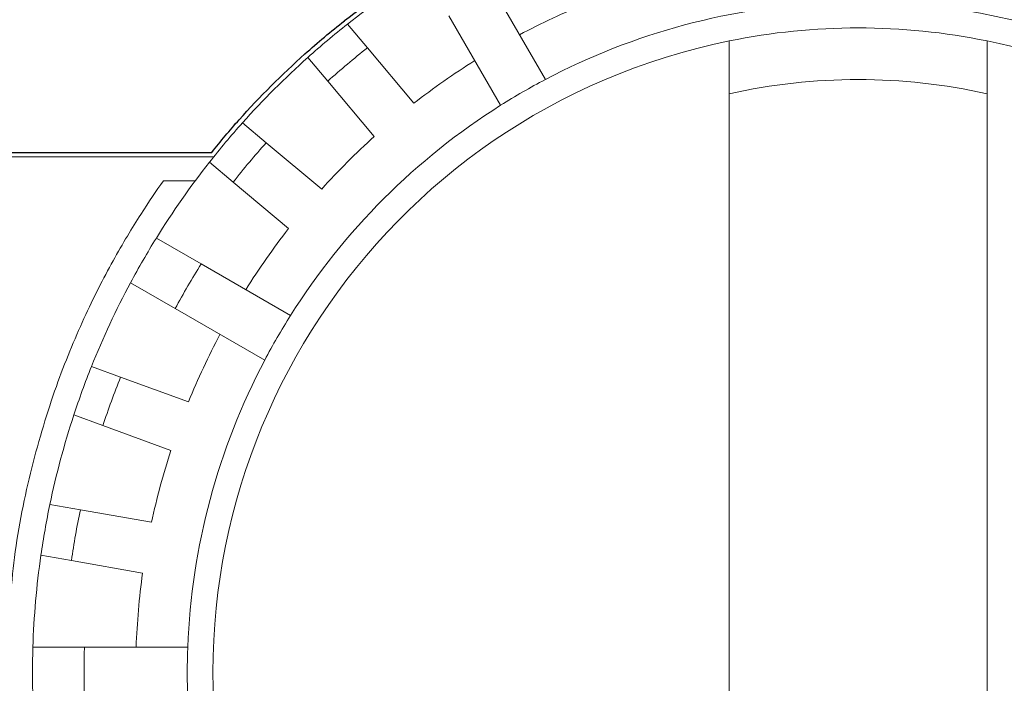
# Model space of a CAD drawing. Units: inches. Extents: x -46 to 343, y -348 to -71.
# Drawn here: x 150 to 160, y -171 to -164 of the extents above; entities that cross this region are included whole.
import ezdxf

# ---------------------------------------------------------------- set-up
doc = ezdxf.new("R2010")
doc.units = ezdxf.units.IN
doc.header["$MEASUREMENT"] = 0
doc.layers.add('レイヤー 2', color=7, linetype='Continuous')

# ---------------------------------------------------------------- blocks, each defined once
blk = doc.blocks.new('block 341')
at = {"layer": 'レイヤー 2', "color": 7, "lineweight": 18}
blk.add_lwpolyline([(152.2012, -165.5012), (148.4464, -165.5012)], dxfattribs=at)
blk = doc.blocks.new('block 408')
at = {"layer": 'レイヤー 2', "color": 7, "lineweight": 18}
blk.add_open_spline([(159.6964, -164.8886), (158.873, -164.7054), (158.0196, -164.7054), (157.1966, -164.8886)], degree=3, dxfattribs=at)
blk = doc.blocks.new('block 409')
at = {"layer": 'レイヤー 2', "color": 7, "lineweight": 18}
blk.add_lwpolyline([(159.6964, -164.8886), (159.6964, -176.1135)], dxfattribs=at)
blk = doc.blocks.new('block 411')
at = {"layer": 'レイヤー 2', "color": 7, "lineweight": 18}
blk.add_lwpolyline([(157.1966, -176.1135), (157.1966, -164.8886)], dxfattribs=at)
blk = doc.blocks.new('block 415')
at = {"layer": 'レイヤー 2', "color": 7, "lineweight": 18}
blk.add_open_spline([(159.6964, -164.3774), (158.8716, -164.2086), (158.0214, -164.2086), (157.1966, -164.3774)], degree=3, dxfattribs=at)
blk = doc.blocks.new('block 416')
at = {"layer": 'レイヤー 2', "color": 7, "lineweight": 18}
blk.add_open_spline([(159.6964, -164.3774), (159.6964, -164.469), (159.6964, -164.5614), (159.6964, -164.6533), (159.6964, -164.7315), (159.6964, -164.8101), (159.6964, -164.8886)], degree=3, knots=[0, 0, 0, 0, 1, 1, 1, 2, 2, 2, 2], dxfattribs=at)
blk = doc.blocks.new('block 417')
at = {"layer": 'レイヤー 2', "color": 7, "lineweight": 18}
blk.add_open_spline([(157.1966, -164.8886), (157.1966, -164.8101), (157.1966, -164.7315), (157.1966, -164.6533), (157.1966, -164.5614), (157.1966, -164.469), (157.1966, -164.3774)], degree=3, knots=[0, 0, 0, 0, 1, 1, 1, 2, 2, 2, 2], dxfattribs=at)
blk = doc.blocks.new('block 418')
at = {"layer": 'レイヤー 2', "color": 7, "lineweight": 18}
blk.add_open_spline([(157.1966, -164.3774), (153.8142, -165.0678), (151.6321, -168.3689), (152.3225, -171.7509), (152.8237, -174.2056), (154.7416, -176.1238), (157.1966, -176.6247)], degree=3, knots=[0, 0, 0, 0, 1, 1, 1, 2, 2, 2, 2], dxfattribs=at)
blk = doc.blocks.new('block 419')
at = {"layer": 'レイヤー 2', "color": 7, "lineweight": 18}
blk.add_open_spline([(159.6964, -176.6247), (163.0788, -175.9343), (165.2605, -172.6332), (164.5701, -169.2508), (164.0689, -166.7965), (162.1507, -164.8783), (159.6964, -164.3774)], degree=3, knots=[0, 0, 0, 0, 1, 1, 1, 2, 2, 2, 2], dxfattribs=at)
blk = doc.blocks.new('block 453')
at = {"layer": 'レイヤー 2', "color": 7, "lineweight": 18}
blk.add_open_spline([(150.9506, -170.2509), (150.9451, -170.4173), (150.9451, -170.5841), (150.9506, -170.7508)], degree=3, dxfattribs=at)
blk = doc.blocks.new('block 455')
at = {"layer": 'レイヤー 2', "color": 7, "lineweight": 18}
blk.add_open_spline([(150.4504, -170.2509), (150.4449, -170.4173), (150.4449, -170.5841), (150.4504, -170.7508)], degree=3, dxfattribs=at)
blk = doc.blocks.new('block 456')
at = {"layer": 'レイヤー 2', "color": 7, "lineweight": 18}
blk.add_lwpolyline([(150.4504, -170.2509), (150.9506, -170.2509)], dxfattribs=at)
blk = doc.blocks.new('block 457')
at = {"layer": 'レイヤー 2', "color": 7, "lineweight": 18}
blk.add_open_spline([(151.9511, -170.2509), (151.9449, -170.4173), (151.9449, -170.5841), (151.9511, -170.7508)], degree=3, dxfattribs=at)
blk = doc.blocks.new('block 459')
at = {"layer": 'レイヤー 2', "color": 7, "lineweight": 18}
blk.add_lwpolyline([(151.9511, -170.2509), (150.9506, -170.2509)], dxfattribs=at)
blk = doc.blocks.new('block 460')
at = {"layer": 'レイヤー 2', "color": 7, "lineweight": 18}
blk.add_open_spline([(152.08, -166.5368), (151.9918, -166.678), (151.9084, -166.8227), (151.8298, -166.9695)], degree=3, dxfattribs=at)
blk = doc.blocks.new('block 461')
at = {"layer": 'レイヤー 2', "color": 7, "lineweight": 18}
blk.add_open_spline([(151.6466, -166.2867), (151.5591, -166.4279), (151.4757, -166.5726), (151.3964, -166.7194)], degree=3, dxfattribs=at)
blk = doc.blocks.new('block 462')
at = {"layer": 'レイヤー 2', "color": 7, "lineweight": 18}
blk.add_lwpolyline([(151.6466, -166.2867), (152.08, -166.5368)], dxfattribs=at)
blk = doc.blocks.new('block 463')
at = {"layer": 'レイヤー 2', "color": 7, "lineweight": 18}
blk.add_lwpolyline([(151.8298, -166.9695), (151.3964, -166.7194)], dxfattribs=at)
blk = doc.blocks.new('block 471')
at = {"layer": 'レイヤー 2', "color": 7, "lineweight": 18}
blk.add_open_spline([(152.9464, -167.037), (152.8579, -167.1779), (152.7741, -167.3223), (152.6966, -167.4697)], degree=3, dxfattribs=at)
blk = doc.blocks.new('block 472')
at = {"layer": 'レイヤー 2', "color": 7, "lineweight": 18}
blk.add_lwpolyline([(152.9464, -167.037), (152.08, -166.5368)], dxfattribs=at)
blk = doc.blocks.new('block 473')
at = {"layer": 'レイヤー 2', "color": 7, "lineweight": 18}
blk.add_lwpolyline([(151.8298, -166.9695), (152.6966, -167.4697)], dxfattribs=at)
blk = doc.blocks.new('block 482')
at = {"layer": 'レイヤー 2', "color": 7, "lineweight": 18}
blk.add_lwpolyline([(155.4155, -164.7508), (154.9153, -163.8841)], dxfattribs=at)
blk = doc.blocks.new('block 483')
at = {"layer": 'レイヤー 2', "color": 7, "lineweight": 18}
blk.add_lwpolyline([(154.4819, -164.1342), (154.9821, -165.001)], dxfattribs=at)
blk = doc.blocks.new('block 484')
at = {"layer": 'レイヤー 2', "color": 7, "lineweight": 18}
blk.add_open_spline([(155.4155, -164.7508), (155.268, -164.8287), (155.1233, -164.9121), (154.9821, -165.001)], degree=3, dxfattribs=at)
blk = doc.blocks.new('block 502')
at = {"layer": 'レイヤー 2', "color": 7, "lineweight": 18}
blk.add_open_spline([(151.5136, -169.5326), (151.4805, -169.7707), (151.4595, -170.0105), (151.4509, -170.2509)], degree=3, dxfattribs=at)
blk = doc.blocks.new('block 503')
at = {"layer": 'レイヤー 2', "color": 7, "lineweight": 18}
blk.add_open_spline([(150.5283, -169.3587), (150.4856, -169.6546), (150.4594, -169.9522), (150.4504, -170.2509)], degree=3, dxfattribs=at)
blk = doc.blocks.new('block 510')
at = {"layer": 'レイヤー 2', "color": 7, "lineweight": 18}
blk.add_open_spline([(151.7871, -168.3434), (151.7134, -168.5721), (151.6507, -168.8047), (151.6004, -169.04)], degree=3, dxfattribs=at)
blk = doc.blocks.new('block 511')
at = {"layer": 'レイヤー 2', "color": 7, "lineweight": 18}
blk.add_open_spline([(150.8473, -168.0009), (150.7536, -168.2848), (150.6764, -168.5735), (150.6151, -168.8664)], degree=3, dxfattribs=at)
blk = doc.blocks.new('block 514')
at = {"layer": 'レイヤー 2', "color": 7, "lineweight": 18}
blk.add_open_spline([(150.9107, -168.9184), (150.8766, -169.0813), (150.8476, -169.246), (150.8239, -169.4107)], degree=3, dxfattribs=at)
blk = doc.blocks.new('block 515')
at = {"layer": 'レイヤー 2', "color": 7, "lineweight": 18}
blk.add_lwpolyline([(150.8239, -169.4107), (150.5283, -169.3587)], dxfattribs=at)
blk = doc.blocks.new('block 516')
at = {"layer": 'レイヤー 2', "color": 7, "lineweight": 18}
blk.add_lwpolyline([(150.6151, -168.8664), (150.9107, -168.9184)], dxfattribs=at)
blk = doc.blocks.new('block 517')
at = {"layer": 'レイヤー 2', "color": 7, "lineweight": 18}
blk.add_open_spline([(150.6151, -168.8664), (150.5813, -169.0296), (150.5524, -169.1936), (150.5283, -169.3587)], degree=3, dxfattribs=at)
blk = doc.blocks.new('block 518')
at = {"layer": 'レイヤー 2', "color": 7, "lineweight": 18}
blk.add_lwpolyline([(151.1291, -168.1036), (151.7871, -168.3434)], dxfattribs=at)
blk = doc.blocks.new('block 519')
at = {"layer": 'レイヤー 2', "color": 7, "lineweight": 18}
blk.add_open_spline([(151.3, -167.6337), (151.238, -167.7887), (151.1808, -167.9451), (151.1291, -168.1036)], degree=3, dxfattribs=at)
blk = doc.blocks.new('block 520')
at = {"layer": 'レイヤー 2', "color": 7, "lineweight": 18}
blk.add_lwpolyline([(151.958, -167.8735), (151.3, -167.6337)], dxfattribs=at)
blk = doc.blocks.new('block 521')
at = {"layer": 'レイヤー 2', "color": 7, "lineweight": 18}
blk.add_open_spline([(152.2632, -167.2196), (152.1502, -167.4322), (152.0486, -167.6502), (151.958, -167.8735)], degree=3, dxfattribs=at)
blk = doc.blocks.new('block 522')
at = {"layer": 'レイヤー 2', "color": 7, "lineweight": 18}
blk.add_lwpolyline([(150.8239, -169.4107), (151.5136, -169.5326)], dxfattribs=at)
blk = doc.blocks.new('block 523')
at = {"layer": 'レイヤー 2', "color": 7, "lineweight": 18}
blk.add_lwpolyline([(151.6004, -169.04), (150.9107, -168.9184)], dxfattribs=at)
blk = doc.blocks.new('block 524')
at = {"layer": 'レイヤー 2', "color": 7, "lineweight": 18}
blk.add_open_spline([(152.6966, -167.4697), (152.2432, -168.3296), (151.9887, -169.2798), (151.9511, -170.2509)], degree=3, dxfattribs=at)
blk = doc.blocks.new('block 525')
at = {"layer": 'レイヤー 2', "color": 7, "lineweight": 18}
blk.add_lwpolyline([(151.0182, -167.531), (151.3, -167.6337)], dxfattribs=at)
blk = doc.blocks.new('block 526')
at = {"layer": 'レイヤー 2', "color": 7, "lineweight": 18}
blk.add_lwpolyline([(151.1291, -168.1036), (150.8473, -168.0009)], dxfattribs=at)
blk = doc.blocks.new('block 527')
at = {"layer": 'レイヤー 2', "color": 7, "lineweight": 18}
blk.add_open_spline([(151.0182, -167.531), (150.9562, -167.6861), (150.899, -167.8425), (150.8473, -168.0009)], degree=3, dxfattribs=at)
blk = doc.blocks.new('block 538')
at = {"layer": 'レイヤー 2', "color": 7, "lineweight": 18}
blk.add_open_spline([(151.3964, -166.7194), (151.2552, -166.9826), (151.1291, -167.2537), (151.0182, -167.531)], degree=3, dxfattribs=at)
blk = doc.blocks.new('block 542')
at = {"layer": 'レイヤー 2', "color": 7, "lineweight": 18}
blk.add_open_spline([(152.9268, -166.1957), (152.7786, -166.3855), (152.6408, -166.5829), (152.5133, -166.7869)], degree=3, dxfattribs=at)
blk = doc.blocks.new('block 543')
at = {"layer": 'レイヤー 2', "color": 7, "lineweight": 18}
blk.add_open_spline([(152.1606, -165.5529), (151.9756, -165.7875), (151.804, -166.0324), (151.6466, -166.2867)], degree=3, dxfattribs=at)
blk = doc.blocks.new('block 548')
at = {"layer": 'レイヤー 2', "color": 7, "lineweight": 18}
blk.add_open_spline([(152.7118, -165.3627), (152.6002, -165.4867), (152.4934, -165.6142), (152.39, -165.7458)], degree=3, dxfattribs=at)
blk = doc.blocks.new('block 549')
at = {"layer": 'レイヤー 2', "color": 7, "lineweight": 18}
blk.add_lwpolyline([(152.4816, -165.1698), (152.7118, -165.3627)], dxfattribs=at)
blk = doc.blocks.new('block 550')
at = {"layer": 'レイヤー 2', "color": 7, "lineweight": 18}
blk.add_lwpolyline([(152.39, -165.7458), (152.1606, -165.5529)], dxfattribs=at)
blk = doc.blocks.new('block 551')
at = {"layer": 'レイヤー 2', "color": 7, "lineweight": 18}
blk.add_open_spline([(152.4816, -165.1698), (152.3707, -165.2938), (152.2632, -165.4219), (152.1606, -165.5529)], degree=3, dxfattribs=at)
blk = doc.blocks.new('block 552')
at = {"layer": 'レイヤー 2', "color": 7, "lineweight": 18}
blk.add_open_spline([(153.7584, -165.3027), (153.5796, -165.464), (153.4094, -165.6342), (153.2485, -165.8126)], degree=3, dxfattribs=at)
blk = doc.blocks.new('block 553')
at = {"layer": 'レイヤー 2', "color": 7, "lineweight": 18}
blk.add_open_spline([(153.1149, -164.5366), (152.8923, -164.7357), (152.6808, -164.9469), (152.4816, -165.1698)], degree=3, dxfattribs=at)
blk = doc.blocks.new('block 562')
at = {"layer": 'レイヤー 2', "color": 7, "lineweight": 18}
blk.add_lwpolyline([(153.3078, -164.766), (153.7584, -165.3027)], dxfattribs=at)
blk = doc.blocks.new('block 563')
at = {"layer": 'レイヤー 2', "color": 7, "lineweight": 18}
blk.add_open_spline([(153.6909, -164.4449), (153.56, -164.5476), (153.4325, -164.6551), (153.3078, -164.766)], degree=3, dxfattribs=at)
blk = doc.blocks.new('block 564')
at = {"layer": 'レイヤー 2', "color": 7, "lineweight": 18}
blk.add_lwpolyline([(154.1415, -164.9813), (153.6909, -164.4449)], dxfattribs=at)
blk = doc.blocks.new('block 565')
at = {"layer": 'レイヤー 2', "color": 7, "lineweight": 18}
blk.add_open_spline([(154.732, -164.5676), (154.528, -164.695), (154.331, -164.8335), (154.1415, -164.9813)], degree=3, dxfattribs=at)
blk = doc.blocks.new('block 566')
at = {"layer": 'レイヤー 2', "color": 7, "lineweight": 18}
blk.add_lwpolyline([(153.2485, -165.8126), (152.7118, -165.3627)], dxfattribs=at)
blk = doc.blocks.new('block 567')
at = {"layer": 'レイヤー 2', "color": 7, "lineweight": 18}
blk.add_lwpolyline([(152.39, -165.7458), (152.9268, -166.1957)], dxfattribs=at)
blk = doc.blocks.new('block 568')
at = {"layer": 'レイヤー 2', "color": 7, "lineweight": 18}
blk.add_open_spline([(154.9821, -165.001), (154.1601, -165.5191), (153.4642, -166.2143), (152.9464, -167.037)], degree=3, dxfattribs=at)
blk = doc.blocks.new('block 573')
at = {"layer": 'レイヤー 2', "color": 7, "lineweight": 18}
blk.add_lwpolyline([(153.498, -164.2148), (153.6909, -164.4449)], dxfattribs=at)
blk = doc.blocks.new('block 574')
at = {"layer": 'レイヤー 2', "color": 7, "lineweight": 18}
blk.add_lwpolyline([(153.3078, -164.766), (153.1149, -164.5366)], dxfattribs=at)
blk = doc.blocks.new('block 575')
at = {"layer": 'レイヤー 2', "color": 7, "lineweight": 18}
blk.add_open_spline([(153.498, -164.2148), (153.367, -164.3181), (153.2396, -164.4249), (153.1149, -164.5366)], degree=3, dxfattribs=at)
blk = doc.blocks.new('block 576')
at = {"layer": 'レイヤー 2', "color": 7, "lineweight": 18}
blk.add_open_spline([(154.2318, -163.7011), (153.9782, -163.8586), (153.7329, -164.0301), (153.498, -164.2148)], degree=3, dxfattribs=at)
blk = doc.blocks.new('block 578')
at = {"layer": 'レイヤー 2', "color": 7, "lineweight": 18}
blk.add_open_spline([(155.8189, -164.0129), (155.596, -164.1032), (155.3776, -164.2051), (155.1654, -164.3174)], degree=3, dxfattribs=at)
blk = doc.blocks.new('block 590')
at = {"layer": 'レイヤー 2', "color": 7, "lineweight": 18}
blk.add_open_spline([(158.1964, -164.006), (157.2255, -164.0432), (156.275, -164.2975), (155.4155, -164.7508)], degree=3, dxfattribs=at)
blk = doc.blocks.new('block 616')
at = {"layer": 'レイヤー 2', "color": 7, "lineweight": 18}
blk.add_open_spline([(158.6966, -177.4963), (162.5599, -177.3585), (165.5799, -174.1146), (165.4421, -170.2509), (165.3108, -166.5809), (162.3663, -163.6367), (158.6966, -163.5054)], degree=3, knots=[0, 0, 0, 0, 1, 1, 1, 2, 2, 2, 2], dxfattribs=at)
blk = doc.blocks.new('block 617')
at = {"layer": 'レイヤー 2', "color": 7, "lineweight": 18}
blk.add_open_spline([(158.6966, -178.4968), (163.1125, -178.359), (166.5804, -174.6672), (166.4426, -170.2509), (166.3103, -166.029), (162.9186, -162.6369), (158.6966, -162.5046)], degree=3, knots=[0, 0, 0, 0, 1, 1, 1, 2, 2, 2, 2], dxfattribs=at)
blk = doc.blocks.new('block 618')
at = {"layer": 'レイヤー 2', "color": 7, "lineweight": 18}
blk.add_open_spline([(158.6966, -176.9961), (162.2836, -176.8583), (165.0797, -173.8383), (164.9419, -170.2509), (164.811, -166.8572), (162.09, -164.1362), (158.6966, -164.006)], degree=3, knots=[0, 0, 0, 0, 1, 1, 1, 2, 2, 2, 2], dxfattribs=at)
blk = doc.blocks.new('block 668')
at = {"layer": 'レイヤー 2', "color": 7, "lineweight": 18}
blk.add_lwpolyline([(152.0238, -165.7313), (151.7148, -165.7313)], dxfattribs=at)
blk = doc.blocks.new('block 670')
at = {"layer": 'レイヤー 2', "color": 7, "lineweight": 18}
blk.add_open_spline([(151.7148, -165.7313), (151.6452, -165.8316), (151.5756, -165.9318), (151.495, -166.0586), (151.4137, -166.1854), (151.3207, -166.3383), (151.2269, -166.5085), (151.1332, -166.6777), (151.0382, -166.8637), (150.9451, -167.0666), (150.8525, -167.2699), (150.7612, -167.4897), (150.6778, -167.7246), (150.5896, -167.972), (150.5097, -168.2359), (150.4401, -168.5136), (150.3705, -168.7906), (150.3112, -169.0806), (150.2727, -169.3804), (150.2361, -169.6649), (150.2182, -169.9578), (150.2003, -170.2509)], degree=3, knots=[0, 0, 0, 0, 1, 1, 1, 2, 2, 2, 3, 3, 3, 4, 4, 4, 5, 5, 5, 6, 6, 6, 7, 7, 7, 7], dxfattribs=at)

msp = doc.modelspace()

# ---------------------------------------------------------------- linework, layer by layer
at = {"layer": 'レイヤー 2', "color": 7, "lineweight": 25}
msp.add_open_spline([(189.6963, -162.1953), (189.7207, -162.1953), (189.7404, -162.1753), (189.7404, -162.1512), (189.7404, -162.1512), (189.7404, -161.6509), (189.7404, -161.6509), (189.7404, -161.6399), (189.7362, -161.6282), (189.7276, -161.6199), (189.7276, -161.6199), (188.2276, -160.1199), (188.2276, -160.1199), (188.219, -160.111), (188.208, -160.1069), (188.1963, -160.1069), (188.1963, -160.1069), (187.2055, -160.1069), (187.2055, -160.1069), (187.2055, -160.1069), (186.1333, -158.8721), (186.1333, -158.8721), (186.133, -158.8714), (186.1323, -158.8714), (186.132, -158.8714), (186.1278, -158.8666), (186.1223, -158.8659), (186.1171, -158.8639), (186.112, -158.8614), (186.1078, -158.8577), (186.1016, -158.8577), (186.101, -158.8577), (186.101, -158.857), (186.101, -158.857), (186.101, -158.857), (185.4753, -158.857), (185.4753, -158.857), (185.4753, -158.857), (184.6292, -158.857), (184.6292, -158.857), (184.6292, -158.857), (184.6285, -158.857), (184.6285, -158.857), (184.6271, -158.857), (184.6265, -158.857), (184.6258, -158.857), (184.4749, -158.8687), (184.3605, -158.9996), (184.3688, -159.1505), (184.3688, -159.1505), (184.3688, -159.1505), (184.3688, -159.1512), (184.3688, -159.1512), (184.3688, -160.1069), (184.3688, -160.1069), (184.3688, -160.1069), (179.1157, -160.1069), (179.1157, -160.1069), (179.1157, -160.1069), (179.1157, -158.9011), (179.1157, -158.9011), (179.1157, -158.8763), (179.0957, -158.857), (179.0716, -158.857), (179.0716, -158.857), (177.8217, -158.857), (177.8217, -158.857), (177.7972, -158.857), (177.7776, -158.8763), (177.7776, -158.9011), (177.7776, -158.9011), (177.7776, -160.1069), (177.7776, -160.1069), (177.7776, -160.1069), (172.5245, -160.1069), (172.5245, -160.1069), (172.5245, -160.1069), (172.5245, -159.1512), (172.5245, -159.1512), (172.5245, -159.1505), (172.5238, -159.1505), (172.5238, -159.1505), (172.5321, -158.9996), (172.4177, -158.8687), (172.2672, -158.857), (172.2661, -158.857), (172.2661, -158.8577), (172.2655, -158.8577), (172.2655, -158.8577), (172.2637, -158.857), (172.2637, -158.857), (172.2637, -158.857), (171.4176, -158.857), (171.4176, -158.857), (171.4176, -158.857), (170.7927, -158.857), (170.7927, -158.857), (170.7923, -158.857), (170.7916, -158.8577), (170.7916, -158.8577), (170.7854, -158.8577), (170.781, -158.8614), (170.7758, -158.8639), (170.771, -158.8659), (170.7648, -158.8666), (170.7606, -158.8714), (170.7606, -158.8714), (170.7599, -158.8714), (170.7593, -158.8721), (170.7593, -158.8721), (169.6878, -160.1069), (169.6878, -160.1069), (169.6878, -160.1069), (168.6963, -160.1069), (168.6963, -160.1069), (168.6853, -160.1069), (168.6739, -160.111), (168.6653, -160.1199), (168.6653, -160.1199), (167.1653, -161.6199), (167.1653, -161.6199), (167.1567, -161.6282), (167.1522, -161.6399), (167.1522, -161.6509), (167.1522, -161.6509), (167.1522, -162.1512), (167.1522, -162.1512), (167.1522, -162.1753), (167.1722, -162.1953), (167.1963, -162.1953), (167.1963, -162.1953), (167.2773, -162.1953), (167.2773, -162.1953), (167.2773, -162.1953), (167.2773, -162.4571), (167.2773, -162.4571), (167.2773, -162.4571), (167.1963, -162.4571), (167.1963, -162.4571), (167.1722, -162.4571), (167.1522, -162.4764), (167.1522, -162.5012), (167.1522, -162.5012), (167.1522, -165.4571), (167.1522, -165.4571), (167.1522, -165.4571), (164.7042, -165.4571), (164.7042, -165.4571), (163.2772, -163.6904), (161.1213, -162.5363), (158.698, -162.4605), (158.6973, -162.4605), (158.6969, -162.4605), (158.6969, -162.4605), (158.5305, -162.4557), (158.3624, -162.4557), (158.1964, -162.4605), (158.1964, -162.4605), (158.195, -162.4605), (158.195, -162.4605), (157.8953, -162.4702), (157.5935, -162.4964), (157.2979, -162.5391), (157.1325, -162.5632), (156.9665, -162.5921), (156.8039, -162.6266), (156.8039, -162.6266), (156.8039, -162.6266), (156.8039, -162.6266), (156.8039, -162.6266), (156.8039, -162.6266), (156.8039, -162.6266), (156.8039, -162.6266), (156.8032, -162.6266), (156.8025, -162.6266), (156.5097, -162.6879), (156.2168, -162.7661), (155.9329, -162.8595), (155.9323, -162.8598), (155.9319, -162.8602), (155.9316, -162.8602), (155.9316, -162.8602), (155.9316, -162.8602), (155.9316, -162.8602), (155.9316, -162.8602), (155.9312, -162.8602), (155.9312, -162.8602), (155.7752, -162.9115), (155.6174, -162.969), (155.4617, -163.031), (155.4617, -163.031), (155.4617, -163.031), (155.4617, -163.031), (155.4617, -163.031), (155.4613, -163.031), (155.4613, -163.031), (155.461, -163.0314), (155.4606, -163.0317), (155.4603, -163.0317), (155.1819, -163.143), (154.907, -163.2708), (154.6441, -163.4121), (154.6438, -163.4124), (154.6431, -163.4128), (154.6431, -163.4128), (154.4963, -163.4913), (154.3503, -163.5761), (154.2087, -163.6636), (153.9534, -163.822), (153.7053, -163.9957), (153.4711, -164.1803), (153.4704, -164.1803), (153.4704, -164.181), (153.47, -164.181), (153.4697, -164.181), (153.4697, -164.181), (153.4697, -164.181), (153.4697, -164.181), (153.4697, -164.1814), (153.4697, -164.1814), (153.3388, -164.2844), (153.2099, -164.3925), (153.0856, -164.5035), (152.8627, -164.7026), (152.6484, -164.9169), (152.4489, -165.1401), (152.3576, -165.2421), (152.2698, -165.3496), (152.1833, -165.4571), (152.1833, -165.4571), (148.4905, -165.4571), (148.4905, -165.4571), (148.4905, -165.4571), (148.4905, -164.7508), (148.4905, -164.7508), (148.4905, -164.7398), (148.486, -164.7281), (148.4778, -164.7198), (148.4778, -164.7198), (147.9775, -164.2196), (147.9775, -164.2196), (147.9689, -164.2113), (147.9575, -164.2069), (147.9465, -164.2069), (147.9465, -164.2069), (146.9464, -164.2069), (146.9464, -164.2069), (146.922, -164.2069), (146.9023, -164.2265), (146.9023, -164.251), (146.9023, -164.251), (146.9023, -164.4566), (146.9023, -164.4566), (146.9023, -164.4566), (146.4906, -164.4566), (146.4906, -164.4566), (146.4906, -164.4566), (146.4906, -159.5012), (146.4906, -159.5012), (146.4906, -159.2008), (146.2464, -158.9569), (145.9463, -158.9569), (145.9463, -158.9569), (144.9465, -158.9569), (144.9465, -158.9569), (144.9465, -158.9569), (139.4905, -158.9569), (139.4905, -158.9569), (139.4905, -158.9569), (139.4905, -158.9507), (139.4905, -158.9507), (139.4905, -158.9266), (139.4709, -158.9066), (139.4464, -158.9066), (139.4464, -158.9066), (129.9466, -158.9066), (129.9466, -158.9066), (129.9221, -158.9066), (129.9025, -158.9266), (129.9025, -158.9507), (129.9025, -158.9507), (129.9025, -158.9569), (129.9025, -158.9569), (129.9025, -158.9569), (127.4902, -158.9569), (127.4902, -158.9569), (127.4902, -158.9569), (127.4902, -156.5012), (127.4902, -156.5012), (127.4902, -156.4764), (127.4706, -156.4571), (127.4461, -156.4571), (127.4461, -156.4571), (124.9464, -156.4571), (124.9464, -156.4571), (124.9223, -156.4571), (124.9023, -156.4764), (124.9023, -156.5012), (124.9023, -156.5012), (124.9023, -231.5001), (124.9023, -231.5001), (124.9023, -231.5242), (124.9223, -231.5442), (124.9464, -231.5442), (124.9464, -231.5442), (127.4461, -231.5442), (127.4461, -231.5442), (127.4706, -231.5442), (127.4902, -231.5242), (127.4902, -231.5001), (127.4902, -231.5001), (127.4902, -228.795), (127.4902, -228.795), (127.5874, -228.9445), (127.7555, -229.0444), (127.9464, -229.0444), (127.9464, -229.0444), (133.9022, -229.0444), (133.9022, -229.0444), (133.9022, -229.0444), (133.9022, -230.6939), (133.9022, -230.6939), (133.7145, -231.1046), (133.5784, -231.5387), (133.4964, -231.9879), (133.4695, -232.1333), (133.4489, -232.2794), (133.4337, -232.4247), (133.4192, -232.5612), (133.4089, -232.6976), (133.4048, -232.8333), (133.4048, -232.8354), (133.4048, -232.8375), (133.4048, -232.8395), (133.3655, -234.1873), (133.8079, -235.475), (134.6547, -236.5072), (134.6684, -236.5244), (134.6819, -236.5416), (134.696, -236.5582), (134.7298, -236.5988), (134.7652, -236.6388), (134.8007, -236.6787), (134.8297, -236.7118), (134.859, -236.7449), (134.8889, -236.7773), (134.8979, -236.7862), (134.9055, -236.7959), (134.9144, -236.8055), (134.9344, -236.8262), (134.9551, -236.8462), (134.9751, -236.8669), (135.0088, -236.9013), (135.0419, -236.9358), (135.0763, -236.9695), (135.0991, -236.9916), (135.1225, -237.0129), (135.1452, -237.0343), (135.1866, -237.0736), (135.2279, -237.1128), (135.2706, -237.15), (135.2841, -237.1624), (135.2982, -237.1735), (135.312, -237.1859), (135.4725, -237.325), (135.642, -237.456), (135.8205, -237.5779), (135.8384, -237.5896), (135.8556, -237.6027), (135.8735, -237.6144), (135.9145, -237.642), (135.9562, -237.6675), (135.9976, -237.6937), (136.032, -237.715), (136.0665, -237.7371), (136.1013, -237.7578), (136.1374, -237.7798), (136.1739, -237.7998), (136.2105, -237.8205), (136.2532, -237.8446), (136.2956, -237.8687), (136.3386, -237.8921), (136.3724, -237.9093), (136.4058, -237.9266), (136.4392, -237.9438), (136.4874, -237.9679), (136.5357, -237.992), (136.5846, -238.0148), (136.6018, -238.023), (136.6191, -238.032), (136.6366, -238.0403), (136.6459, -238.0444), (136.6556, -238.0478), (136.6652, -238.052), (136.7885, -238.1078), (136.914, -238.1588), (137.0407, -238.2056), (137.0614, -238.2125), (137.0814, -238.2201), (137.1021, -238.227), (137.2295, -238.2725), (137.3584, -238.3131), (137.4889, -238.3482), (137.5086, -238.3538), (137.5286, -238.3586), (137.5485, -238.3641), (137.6819, -238.3985), (137.8166, -238.4295), (137.9523, -238.4537), (137.9661, -238.4564), (137.9799, -238.4585), (137.9936, -238.4606), (138.1335, -238.4854), (138.2741, -238.5053), (138.4167, -238.5184), (138.4167, -238.5184), (142.0154, -240.5965), (142.0154, -240.5965), (142.0154, -240.5965), (141.3147, -241.8099), (141.3147, -241.8099), (141.3147, -241.8099), (140.6023, -243.0439), (140.6023, -243.0439), (140.6023, -243.0439), (140.6023, -243.0439), (140.6023, -243.0446), (140.6023, -243.0446), (140.3181, -243.5359), (140.3181, -243.5359), (140.3181, -243.5359), (140.3177, -243.5359), (140.3177, -243.5366), (140.1706, -243.7915), (140.2564, -244.1229), (140.5089, -244.2745), (140.5089, -244.2745), (143.5168, -246.0818), (143.5168, -246.0818), (143.5172, -246.0825), (143.5175, -246.0825), (143.5175, -246.0825), (143.5175, -246.0825), (143.5175, -246.0825), (143.5175, -246.0825), (143.5175, -246.0825), (143.5182, -246.0825), (143.5182, -246.0825), (143.5182, -246.0825), (143.5182, -246.0825), (143.5182, -246.0825), (143.5182, -246.0825), (151.814, -250.7382), (151.814, -250.7382), (151.814, -250.7382), (151.814, -250.7382), (151.814, -250.7382), (151.9742, -250.8284), (152.1489, -250.8705), (152.3215, -250.8705), (152.6835, -250.8705), (153.037, -250.6831), (153.2292, -250.3496), (153.2292, -250.3496), (153.3347, -250.167), (153.3347, -250.167), (153.3347, -250.167), (154.6824, -250.8539), (154.6824, -250.8539), (154.834, -250.9311), (154.9959, -250.9676), (155.1557, -250.9676), (155.5175, -250.9676), (155.8682, -250.7795), (156.0608, -250.4454), (156.0611, -250.4454), (156.0608, -250.4447), (156.0611, -250.444), (156.0611, -250.444), (156.0611, -250.444), (156.0611, -250.4433), (156.0611, -250.4433), (156.0614, -250.4433), (156.0614, -250.4433), (156.0614, -250.4433), (156.0618, -250.444), (156.0618, -250.444), (156.0618, -250.444), (156.0614, -250.4433), (156.0614, -250.4433), (156.068, -250.4329), (156.0759, -250.4192), (156.0866, -250.4006), (156.0866, -250.4006), (156.5076, -249.6716), (156.5076, -249.6716), (157.0843, -249.8549), (157.6762, -249.9472), (158.2649, -249.9472), (159.1686, -249.9472), (160.0657, -249.7336), (160.8935, -249.3105), (162.2719, -248.607), (163.2937, -247.4082), (163.7709, -245.9357), (164.4699, -243.7777), (163.8394, -241.4013), (162.1651, -239.8724), (162.1651, -239.8724), (162.6116, -239.0986), (162.6116, -239.0986), (162.8896, -238.6176), (162.7422, -238.0037), (162.2761, -237.7013), (162.2761, -237.7013), (161.0076, -236.8772), (161.0076, -236.8772), (161.0076, -236.8772), (161.113, -236.6946), (161.113, -236.6946), (161.3976, -236.2019), (161.2308, -235.5653), (160.742, -235.2745), (160.742, -235.2745), (152.5623, -230.4183), (152.5623, -230.4183), (152.5623, -230.4176), (152.5623, -230.4183), (152.5619, -230.4176), (152.5619, -230.4176), (152.5616, -230.4176), (152.5616, -230.4176), (152.5616, -230.4176), (152.5616, -230.4176), (152.5616, -230.4176), (152.5612, -230.4176), (152.5612, -230.4176), (152.5612, -230.4176), (152.5612, -230.4176), (149.492, -228.7158), (149.492, -228.7158), (149.2336, -228.5731), (148.9043, -228.6641), (148.7568, -228.9197), (148.7568, -228.9197), (148.7568, -228.9197), (148.7568, -228.9197), (148.7568, -228.9197), (148.4729, -229.4117), (148.4729, -229.4117), (148.4729, -229.4117), (147.7601, -230.6457), (147.7601, -230.6457), (147.7601, -230.6457), (147.0594, -231.8597), (147.0594, -231.8597), (147.0594, -231.8597), (143.9905, -230.0876), (143.9905, -230.0876), (143.9905, -230.0876), (143.9905, -229.0444), (143.9905, -229.0444), (143.9905, -229.0444), (144.9465, -229.0444), (144.9465, -229.0444), (144.9465, -229.0444), (146.4465, -229.0444), (146.4465, -229.0444), (146.4706, -229.0444), (146.4906, -229.0244), (146.4906, -229.0003), (146.4906, -229.0003), (146.4906, -214.0011), (146.4906, -214.0011), (146.4906, -213.9763), (146.4706, -213.957), (146.4465, -213.957), (146.4465, -213.957), (145.9904, -213.957), (145.9904, -213.957), (145.9904, -213.957), (145.9904, -213.0447), (145.9904, -213.0447), (145.9904, -213.0447), (146.4465, -213.0447), (146.4465, -213.0447), (146.4706, -213.0447), (146.4906, -213.0254), (146.4906, -213.0006), (146.4906, -213.0006), (146.4906, -187.5009), (146.4906, -187.5009), (146.4906, -187.5009), (146.4906, -185.695), (146.4906, -185.695), (146.4906, -185.695), (147.7963, -185.695), (147.7963, -185.695), (148.7306, -185.695), (149.4906, -184.935), (149.4906, -184.001), (149.4906, -183.067), (148.7306, -182.307), (147.7963, -182.307), (147.7963, -182.307), (146.4906, -182.307), (146.4906, -182.307), (146.4906, -182.307), (146.4906, -180.5011), (146.4906, -180.5011), (146.4906, -180.5011), (146.4906, -176.5448), (146.4906, -176.5448), (146.4906, -176.5448), (146.9023, -176.5448), (146.9023, -176.5448), (146.9023, -176.5448), (146.9023, -176.7508), (146.9023, -176.7508), (146.9023, -176.7756), (146.922, -176.7949), (146.9464, -176.7949), (146.9464, -176.7949), (147.9465, -176.7949), (147.9465, -176.7949), (147.9575, -176.7949), (147.9689, -176.7908), (147.9775, -176.7821), (147.9775, -176.7821), (148.4778, -176.2823), (148.4778, -176.2823), (148.486, -176.2733), (148.4905, -176.2623), (148.4905, -176.2509), (148.4905, -176.2509), (148.4905, -175.545), (148.4905, -175.545), (148.4905, -175.545), (152.1833, -175.545), (152.1833, -175.545), (152.2701, -175.6532), (152.3583, -175.7607), (152.4489, -175.8616), (152.4489, -175.8616), (152.4493, -175.8616), (152.4493, -175.862), (152.6484, -176.0845), (152.8623, -176.2988), (153.0856, -176.4986), (153.2106, -176.6099), (153.3395, -176.7184), (153.4697, -176.8204), (153.4697, -176.8204), (153.4697, -176.8204), (153.4697, -176.8207), (153.4697, -176.8207), (153.47, -176.8211), (153.47, -176.8211), (153.4704, -176.8211), (153.4704, -176.8211), (153.4711, -176.8218), (153.7057, -177.0064), (153.9541, -177.1801), (154.2087, -177.3385), (154.351, -177.4264), (154.4967, -177.5108), (154.6431, -177.5886), (154.6431, -177.5893), (154.6438, -177.5893), (154.6441, -177.5893), (154.9077, -177.7309), (155.1819, -177.8591), (155.4603, -177.9704), (155.4606, -177.9704), (155.461, -177.9704), (155.4613, -177.9707), (155.4613, -177.9707), (155.4617, -177.971), (155.4617, -177.971), (155.4617, -177.971), (155.4617, -177.971), (155.4617, -177.971), (155.6167, -178.0331), (155.7748, -178.0902), (155.9312, -178.1416), (155.9312, -178.1416), (155.9316, -178.1419), (155.9316, -178.1419), (155.9316, -178.1419), (155.9316, -178.1419), (155.9316, -178.1419), (155.9323, -178.1419), (155.9323, -178.1419), (155.9329, -178.1419), (156.2182, -178.236), (156.511, -178.3142), (156.8025, -178.3755), (156.8025, -178.3755), (156.8032, -178.3755), (156.8039, -178.3755), (156.8039, -178.3755), (156.8039, -178.3755), (156.8039, -178.3755), (156.8039, -178.3755), (156.8046, -178.3755), (156.8046, -178.3755), (156.9668, -178.4093), (157.1325, -178.4389), (157.2979, -178.4623), (157.5935, -178.505), (157.8956, -178.5319), (158.195, -178.5409), (158.2784, -178.5436), (158.3624, -178.545), (158.4465, -178.545), (158.5305, -178.545), (158.6146, -178.5436), (158.698, -178.5409), (160.8453, -178.474), (162.8383, -177.5745), (164.3094, -176.0087), (164.4499, -175.8585), (164.5822, -175.7035), (164.7104, -175.545), (164.7104, -175.545), (167.1522, -175.545), (167.1522, -175.545), (167.1522, -175.545), (167.1522, -177.251), (167.1522, -177.251), (167.1522, -177.262), (167.1567, -177.2734), (167.1653, -177.282), (167.1653, -177.282), (167.9026, -178.0193), (167.9026, -178.0193), (167.9026, -178.0193), (167.9026, -198.5011), (167.9026, -198.5011), (167.9026, -198.5252), (167.9222, -198.5452), (167.9467, -198.5452), (167.9467, -198.5452), (168.4021, -198.5452), (168.4021, -198.5452), (168.4021, -198.5452), (168.4021, -199.4567), (168.4021, -199.4567), (168.4021, -199.4567), (167.9467, -199.4567), (167.9467, -199.4567), (167.9222, -199.4567), (167.9026, -199.4767), (167.9026, -199.5008), (167.9026, -199.5008), (167.9026, -206.001), (167.9026, -206.001), (167.9026, -206.0121), (167.9067, -206.0234), (167.9153, -206.032), (167.9153, -206.032), (168.4152, -206.5323), (168.4152, -206.5323), (168.4238, -206.5405), (168.4352, -206.545), (168.4462, -206.545), (168.4462, -206.545), (178.4466, -206.545), (178.4466, -206.545), (178.4466, -206.545), (188.4464, -206.545), (188.4464, -206.545), (188.4581, -206.545), (188.4691, -206.5405), (188.4777, -206.5323), (188.4777, -206.5323), (188.9776, -206.032), (188.9776, -206.032), (188.9862, -206.0234), (188.9907, -206.0121), (188.9907, -206.001), (188.9907, -206.001), (188.9907, -199.5008), (188.9907, -199.5008), (188.9907, -199.4767), (188.9707, -199.4567), (188.9466, -199.4567), (188.9466, -199.4567), (188.4905, -199.4567), (188.4905, -199.4567), (188.4905, -199.4567), (188.4905, -198.5452), (188.4905, -198.5452), (188.4905, -198.5452), (188.9466, -198.5452), (188.9466, -198.5452), (188.9707, -198.5452), (188.9907, -198.5252), (188.9907, -198.5011), (188.9907, -198.5011), (188.9907, -178.0193), (188.9907, -178.0193), (188.9907, -178.0193), (189.7276, -177.282), (189.7276, -177.282), (189.7362, -177.2734), (189.7404, -177.262), (189.7404, -177.251), (189.7404, -177.251), (189.7404, -162.5012), (189.7404, -162.5012), (189.7404, -162.4764), (189.7207, -162.4571), (189.6963, -162.4571), (189.6963, -162.4571), (189.6156, -162.4571), (189.6156, -162.4571), (189.6156, -162.4571), (189.6156, -162.1953), (189.6156, -162.1953), (189.6156, -162.1953), (189.6963, -162.1953), (189.6963, -162.1953)], degree=3, knots=[0, 0, 0, 0, 1, 1, 1, 2, 2, 2, 3, 3, 3, 4, 4, 4, 5, 5, 5, 6, 6, 6, 7, 7, 7, 8, 8, 8, 9, 9, 9, 10, 10, 10, 11, 11, 11, 12, 12, 12, 13, 13, 13, 14, 14, 14, 15, 15, 15, 16, 16, 16, 17, 17, 17, 18, 18, 18, 19, 19, 19, 20, 20, 20, 21, 21, 21, 22, 22, 22, 23, 23, 23, 24, 24, 24, 25, 25, 25, 26, 26, 26, 27, 27, 27, 28, 28, 28, 29, 29, 29, 30, 30, 30, 31, 31, 31, 32, 32, 32, 33, 33, 33, 34, 34, 34, 35, 35, 35, 36, 36, 36, 37, 37, 37, 38, 38, 38, 39, 39, 39, 40, 40, 40, 41, 41, 41, 42, 42, 42, 43, 43, 43, 44, 44, 44, 45, 45, 45, 46, 46, 46, 47, 47, 47, 48, 48, 48, 49, 49, 49, 50, 50, 50, 51, 51, 51, 52, 52, 52, 53, 53, 53, 54, 54, 54, 55, 55, 55, 56, 56, 56, 57, 57, 57, 58, 58, 58, 59, 59, 59, 60, 60, 60, 61, 61, 61, 62, 62, 62, 63, 63, 63, 64, 64, 64, 65, 65, 65, 66, 66, 66, 67, 67, 67, 68, 68, 68, 69, 69, 69, 70, 70, 70, 71, 71, 71, 72, 72, 72, 73, 73, 73, 74, 74, 74, 75, 75, 75, 76, 76, 76, 77, 77, 77, 78, 78, 78, 79, 79, 79, 80, 80, 80, 81, 81, 81, 82, 82, 82, 83, 83, 83, 84, 84, 84, 85, 85, 85, 86, 86, 86, 87, 87, 87, 88, 88, 88, 89, 89, 89, 90, 90, 90, 91, 91, 91, 92, 92, 92, 93, 93, 93, 94, 94, 94, 95, 95, 95, 96, 96, 96, 97, 97, 97, 98, 98, 98, 99, 99, 99, 100, 100, 100, 101, 101, 101, 102, 102, 102, 103, 103, 103, 104, 104, 104, 105, 105, 105, 106, 106, 106, 107, 107, 107, 108, 108, 108, 109, 109, 109, 110, 110, 110, 111, 111, 111, 112, 112, 112, 113, 113, 113, 114, 114, 114, 115, 115, 115, 116, 116, 116, 117, 117, 117, 118, 118, 118, 119, 119, 119, 120, 120, 120, 121, 121, 121, 122, 122, 122, 123, 123, 123, 124, 124, 124, 125, 125, 125, 126, 126, 126, 127, 127, 127, 128, 128, 128, 129, 129, 129, 130, 130, 130, 131, 131, 131, 132, 132, 132, 133, 133, 133, 134, 134, 134, 135, 135, 135, 136, 136, 136, 137, 137, 137, 138, 138, 138, 139, 139, 139, 140, 140, 140, 141, 141, 141, 142, 142, 142, 143, 143, 143, 144, 144, 144, 145, 145, 145, 146, 146, 146, 147, 147, 147, 148, 148, 148, 149, 149, 149, 150, 150, 150, 151, 151, 151, 152, 152, 152, 153, 153, 153, 154, 154, 154, 155, 155, 155, 156, 156, 156, 157, 157, 157, 158, 158, 158, 159, 159, 159, 160, 160, 160, 161, 161, 161, 162, 162, 162, 163, 163, 163, 164, 164, 164, 165, 165, 165, 166, 166, 166, 167, 167, 167, 168, 168, 168, 169, 169, 169, 170, 170, 170, 171, 171, 171, 172, 172, 172, 173, 173, 173, 174, 174, 174, 175, 175, 175, 176, 176, 176, 177, 177, 177, 178, 178, 178, 179, 179, 179, 180, 180, 180, 181, 181, 181, 182, 182, 182, 183, 183, 183, 184, 184, 184, 185, 185, 185, 186, 186, 186, 187, 187, 187, 188, 188, 188, 189, 189, 189, 190, 190, 190, 191, 191, 191, 192, 192, 192, 193, 193, 193, 194, 194, 194, 195, 195, 195, 196, 196, 196, 197, 197, 197, 198, 198, 198, 199, 199, 199, 200, 200, 200, 201, 201, 201, 202, 202, 202, 203, 203, 203, 204, 204, 204, 205, 205, 205, 206, 206, 206, 207, 207, 207, 208, 208, 208, 209, 209, 209, 210, 210, 210, 211, 211, 211, 212, 212, 212, 213, 213, 213, 214, 214, 214, 215, 215, 215, 216, 216, 216, 217, 217, 217, 218, 218, 218, 219, 219, 219, 220, 220, 220, 221, 221, 221, 222, 222, 222, 223, 223, 223, 224, 224, 224, 225, 225, 225, 226, 226, 226, 227, 227, 227, 228, 228, 228, 229, 229, 229, 230, 230, 230, 231, 231, 231, 232, 232, 232, 233, 233, 233, 234, 234, 234, 235, 235, 235, 236, 236, 236, 237, 237, 237, 238, 238, 238, 239, 239, 239, 240, 240, 240, 241, 241, 241, 242, 242, 242, 243, 243, 243, 244, 244, 244, 245, 245, 245, 246, 246, 246, 247, 247, 247, 248, 248, 248, 249, 249, 249, 250, 250, 250, 251, 251, 251, 252, 252, 252, 253, 253, 253, 254, 254, 254, 255, 255, 255, 256, 256, 256, 257, 257, 257, 258, 258, 258, 259, 259, 259, 260, 260, 260, 261, 261, 261, 262, 262, 262, 263, 263, 263, 264, 264, 264, 265, 265, 265, 266, 266, 266, 267, 267, 267, 268, 268, 268, 269, 269, 269, 270, 270, 270, 271, 271, 271, 272, 272, 272, 273, 273, 273, 274, 274, 274, 274], dxfattribs=at)

# ---------------------------------------------------------------- block references
at = {"layer": 'レイヤー 2'}
for name in ['block 617', 'block 616', 'block 576', 'block 482', 'block 578', 'block 590', 'block 618', 'block 483', 'block 575', 'block 573', 'block 415', 'block 418', 'block 563', 'block 564', 'block 417', 'block 416', 'block 419', 'block 553', 'block 574', 'block 565', 'block 408', 'block 562', 'block 484', 'block 411', 'block 409', 'block 568', 'block 551', 'block 549', 'block 552', 'block 548', 'block 566', 'block 341', 'block 543', 'block 550', 'block 670', 'block 668', 'block 567', 'block 542', 'block 461', 'block 462', 'block 460', 'block 472', 'block 538', 'block 463', 'block 473', 'block 471', 'block 521', 'block 524', 'block 527', 'block 525', 'block 519', 'block 520', 'block 511', 'block 526', 'block 518', 'block 510', 'block 517', 'block 516', 'block 514', 'block 523', 'block 503', 'block 515', 'block 522', 'block 502', 'block 455', 'block 456', 'block 453', 'block 459', 'block 457']:
    msp.add_blockref(name, (0, 0), dxfattribs=at)

doc.saveas('drawing.dxf')
